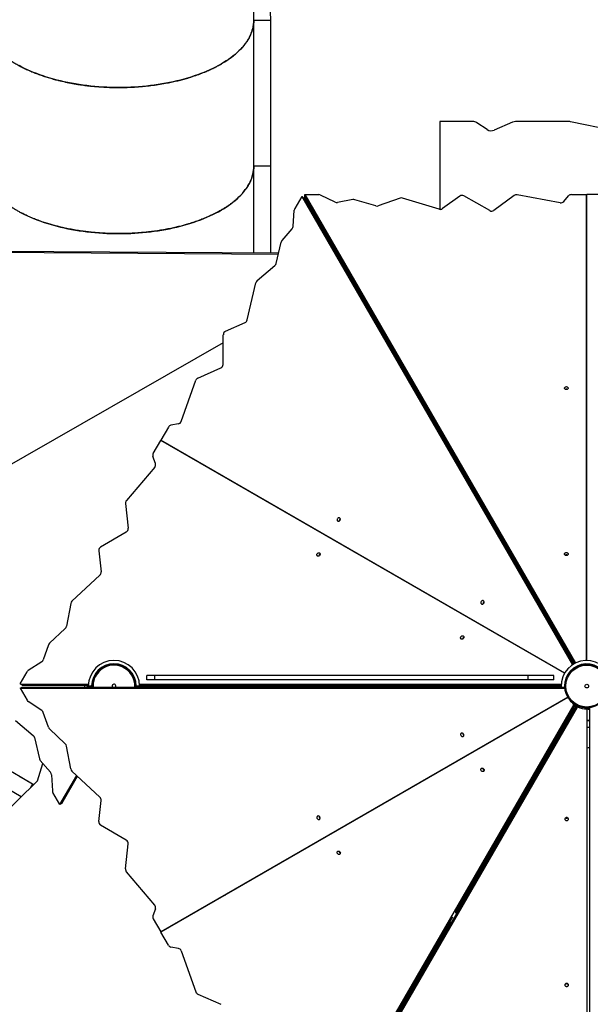
# Model space of a CAD drawing. Units: millimetres. Extents: x 48.1 to 63.2, y 43.1 to 68.5.
# Drawn here: x 52.6 to 54.3, y 50 to 52.9 of the extents above; entities that cross this region are included whole.
import ezdxf

# ---------------------------------------------------------------- set-up
doc = ezdxf.new("R2010")
doc.units = ezdxf.units.MM

msp = doc.modelspace()

# ---------------------------------------------------------------- linework, layer by layer
at = {"color": 7, "linetype": 'Continuous', "lineweight": 25}
for p, q in [((53.335, 52.9424), (53.3847, 52.9424)), ((53.335, 52.5113), (53.335, 52.9424)), ((53.3847, 52.9399), (53.3847, 52.9424)), ((53.3847, 52.5113), (53.3847, 52.9424)), ((53.8838, 52.6426), (53.8838, 52.3839)), ((53.9802, 52.6426), (53.8838, 52.6426)), ((54.0229, 52.6191), (53.9922, 52.6392)), ((54.0978, 52.6408), (54.0437, 52.6175)), ((54.2639, 52.6426), (54.1067, 52.6426)), ((54.4435, 52.606), (54.2685, 52.6422)), ((53.3847, 52.5113), (53.335, 52.5113)), ((53.4762, 52.4218), (53.4557, 52.3863)), ((53.4762, 52.4218), (54.2744, 51.0401)), ((53.4762, 52.4218), (53.4824, 52.4182)), ((53.4824, 52.4182), (54.2774, 51.042)), ((53.4857, 52.4201), (53.4857, 52.4272)), ((53.4857, 52.4272), (54.2832, 51.0452)), ((53.4857, 52.4272), (53.5267, 52.4272)), ((53.4857, 52.4201), (54.28, 51.0436)), ((53.5745, 52.4047), (53.5319, 52.426)), ((53.6271, 52.4126), (53.582, 52.4037)), ((53.6945, 52.3938), (53.6329, 52.4123)), ((53.7662, 52.4167), (53.7018, 52.3939)), ((53.8815, 52.3843), (53.7736, 52.4169)), ((53.942, 52.4229), (53.8916, 52.3859)), ((54.0306, 52.3801), (53.9543, 52.4236)), ((54.1025, 52.4244), (54.0429, 52.3807)), ((54.2381, 52.4034), (54.1113, 52.4263)), ((54.2485, 52.4067), (54.2629, 52.4237)), ((54.2711, 52.4272), (54.3155, 52.4272)), ((54.3155, 51.0529), (54.3155, 52.4272)), ((54.3165, 51.0529), (54.3165, 52.4272)), ((54.361, 52.4272), (54.3165, 52.4272)), ((53.4514, 52.3336), (53.4542, 52.3812)), ((53.4182, 52.292), (53.4484, 52.3266)), ((53.4008, 52.2243), (53.4155, 52.2868)), ((51.8233, 52.2621), (53.4072, 52.2515)), ((51.8294, 52.2656), (53.4081, 52.2551)), ((53.3451, 52.1735), (53.397, 52.2179)), ((54.3155, 52.2115), (54.3165, 52.2115)), ((54.3165, 52.2043), (54.3155, 52.2043)), ((53.3155, 52.0576), (53.3413, 52.1672)), ((54.2787, 51.0428), (53.6574, 52.1189)), ((53.2518, 52.0245), (53.3091, 52.0496)), ((53.2446, 51.9263), (53.2451, 52.0141)), ((53.245, 51.9903), (52.2934, 51.4449)), ((53.1703, 51.8862), (53.2379, 51.9159)), ((53.1207, 51.7582), (53.1642, 51.8796)), ((53.0835, 51.7416), (53.0613, 51.7031)), ((53.1127, 51.7509), (53.0906, 51.7469)), ((53.0386, 51.6638), (53.0608, 51.7023)), ((54.251, 51.0151), (53.0608, 51.7023)), ((54.2515, 51.016), (53.0613, 51.7031)), ((53.0451, 51.6339), (53.0376, 51.655)), ((53.0428, 51.6233), (52.9595, 51.5249)), ((53.2395, 51.6003), (53.2389, 51.5994)), ((53.2775, 51.5771), (53.2781, 51.578)), ((53.2781, 51.578), (53.2775, 51.5771)), ((52.9567, 51.5163), (52.9648, 51.4429)), ((52.9592, 51.4319), (52.8834, 51.3876)), ((52.8778, 51.3766), (52.8846, 51.3144)), ((52.881, 51.3049), (52.7989, 51.2278)), ((52.7953, 51.2213), (52.7828, 51.1541)), ((52.7793, 51.1477), (52.7324, 51.1036)), ((52.7293, 51.0988), (52.7144, 51.0553)), ((54.3155, 51.1085), (54.3165, 51.1085)), ((54.1509, 51.0729), (54.1514, 51.0737)), ((54.1514, 51.0737), (54.1509, 51.0729)), ((54.3155, 51.0788), (54.3165, 51.0788)), ((52.7098, 51.0492), (52.67, 51.023)), ((54.2028, 51.0429), (54.2033, 51.0438)), ((52.6466, 50.7095), (52.0886, 51.0317)), ((52.6459, 50.9836), (52.6664, 51.0191)), ((53.0197, 50.996), (53.0197, 51.0084)), ((53.0437, 51.0084), (53.0197, 51.0084)), ((53.0437, 50.996), (53.0437, 51.0084)), ((54.1439, 51.0084), (53.0437, 51.0084)), ((54.1439, 50.996), (54.1439, 51.0084)), ((54.2195, 51.0084), (54.1439, 51.0084)), ((54.2195, 50.996), (54.2195, 51.0084)), ((54.2286, 51.028), (54.2291, 51.0289)), ((54.2609, 51.0286), (54.2611, 51.0288)), ((54.2624, 51.0311), (54.2652, 51.0327)), ((52.6459, 50.9836), (52.8473, 50.9835)), ((52.6521, 50.98), (52.6459, 50.9836)), ((52.6521, 50.98), (52.847, 50.98)), ((52.847, 50.9778), (52.847, 50.9768)), ((52.8569, 50.9778), (52.8569, 50.9773)), ((52.9884, 50.9773), (52.9884, 50.9778)), ((52.9981, 50.9835), (54.2411, 50.9832)), ((52.9983, 50.9799), (54.2409, 50.9797)), ((52.9983, 50.9768), (52.9983, 50.9778)), ((53.0437, 50.996), (53.0197, 50.996)), ((54.1439, 50.996), (53.0437, 50.996)), ((54.2195, 50.996), (54.1439, 50.996)), ((52.6459, 50.971), (52.6521, 50.9745)), ((52.6459, 50.971), (54.2518, 50.9713)), ((52.6459, 50.971), (52.6664, 50.9354)), ((52.6521, 50.9745), (54.2519, 50.9749)), ((52.847, 50.9768), (52.847, 50.9746)), ((52.8475, 50.9773), (52.8475, 50.9773)), ((52.848, 50.9773), (52.848, 50.9773)), ((52.8579, 50.9773), (52.8569, 50.9773)), ((52.8569, 50.9773), (52.8569, 50.9768)), ((52.9884, 50.9773), (52.9874, 50.9773)), ((52.9884, 50.9768), (52.9884, 50.9773)), ((52.9909, 50.9773), (52.99, 50.9773)), ((52.9974, 50.9773), (52.9974, 50.9773)), ((52.9978, 50.9773), (52.9978, 50.9773)), ((54.2409, 50.9773), (52.9983, 50.9773)), ((52.9983, 50.9746), (52.9983, 50.9768)), ((54.2518, 50.9713), (54.2521, 50.9715)), ((52.7098, 50.9053), (52.67, 50.9315)), ((54.2605, 50.9449), (53.0608, 50.2523)), ((54.261, 50.9441), (53.0613, 50.2514)), ((53.4762, 49.5327), (54.2795, 50.9234)), ((53.4867, 49.5319), (54.2874, 50.9195)), ((53.9297, 50.3106), (54.2829, 50.922)), ((54.2291, 50.9256), (54.2286, 50.9265)), ((54.2802, 50.9237), (54.2795, 50.9234)), ((52.7293, 50.8558), (52.7144, 50.8993)), ((53.4867, 49.5248), (54.2893, 50.9157)), ((54.2787, 50.9117), (53.9312, 50.3099)), ((54.2033, 50.9108), (54.2028, 50.9116)), ((54.2738, 50.8959), (54.2743, 50.8969)), ((54.2743, 50.8969), (54.2769, 50.902)), ((54.2769, 50.902), (54.2801, 50.9081)), ((54.2893, 50.9157), (54.2893, 50.9185)), ((54.3165, 50.9102), (54.3165, 50.9126)), ((54.3165, 50.9102), (54.3165, 49.5248)), ((54.3249, 50.9131), (54.3249, 49.5368)), ((52.6327, 50.8762), (52.6847, 50.8318)), ((54.3249, 50.8757), (54.3165, 50.8757)), ((52.7793, 50.8069), (52.7324, 50.8509)), ((54.3249, 50.8556), (54.3165, 50.8556)), ((52.6886, 50.8255), (52.703, 50.7628)), ((52.7953, 50.7333), (52.7828, 50.8004)), ((52.697, 50.6979), (52.7135, 50.7487)), ((52.7056, 50.7577), (52.7359, 50.7231)), ((52.881, 50.6496), (52.7989, 50.7268)), ((52.5093, 50.5128), (52.697, 50.6979)), ((52.6827, 50.6879), (52.6439, 50.7103)), ((52.683, 50.6885), (52.6466, 50.7095)), ((52.6858, 50.6868), (52.683, 50.6885)), ((52.7388, 50.716), (52.7414, 50.6684)), ((52.7634, 50.6278), (52.8128, 50.7136)), ((52.7695, 50.6313), (52.8155, 50.7112)), ((52.7634, 50.6278), (52.7429, 50.6633)), ((52.7695, 50.6313), (52.7634, 50.6278)), ((52.8778, 50.578), (52.8846, 50.6401)), ((52.9592, 50.5226), (52.8834, 50.567)), ((52.9567, 50.4382), (52.9648, 50.5116)), ((53.0428, 50.3313), (52.9595, 50.4296)), ((53.2389, 50.3539), (53.2384, 50.3548)), ((53.2539, 50.3637), (53.2544, 50.3629)), ((53.0451, 50.3207), (53.0376, 50.2996)), ((53.9284, 50.3099), (53.9337, 50.3074)), ((53.9342, 50.3085), (53.9295, 50.3107)), ((53.0386, 50.2908), (53.0608, 50.2523)), ((53.4824, 49.5363), (53.9214, 50.2962)), ((53.9146, 50.2811), (53.6574, 49.8357)), ((53.9131, 50.2819), (53.9181, 50.2795)), ((53.9337, 50.3074), (53.9335, 50.3062)), ((53.9337, 50.3074), (53.9341, 50.3073)), ((53.9347, 50.3084), (53.9342, 50.3085)), ((53.0835, 50.213), (53.0613, 50.2514)), ((53.1127, 50.2036), (53.0906, 50.2076)), ((53.1207, 50.1963), (53.1642, 50.075)), ((53.1703, 50.0683), (53.2379, 50.0386))]:
    msp.add_line(p, q, dxfattribs=at)
at = {"color": 8, "linetype": 'Continuous', "lineweight": 25}
for p, q in [((54.3165, 51.0783), (54.3155, 51.0783)), ((54.2295, 51.0287), (54.229, 51.0278)), ((52.8569, 50.9778), (52.8579, 50.9778)), ((52.9874, 50.9778), (52.9884, 50.9778)), ((52.857, 50.9746), (52.8569, 50.9768)), ((52.8579, 50.9768), (52.8569, 50.9768)), ((52.9884, 50.9768), (52.9874, 50.9768)), ((52.9884, 50.9768), (52.9883, 50.9746)), ((54.229, 50.9267), (54.2295, 50.9259)), ((54.2743, 50.8969), (54.2743, 50.8969)), ((54.3165, 50.8762), (54.3249, 50.8762)), ((52.6494, 50.6509), (52.5237, 50.7234)), ((52.6827, 50.6879), (52.6771, 50.6783)), ((52.683, 50.6885), (52.6827, 50.6879)), ((52.6827, 50.6879), (52.6853, 50.6864))]:
    msp.add_line(p, q, dxfattribs=at)
at = {"color": 7, "linetype": 'Continuous', "lineweight": 25, "flags": 128}
for points in [[(53.3847, 52.9424), (53.3846, 52.9664)], [(53.335, 52.9424), (53.3348, 52.9365), (53.3343, 52.9306), (53.3334, 52.9247), (53.3322, 52.9189), (53.3306, 52.913), (53.3287, 52.9072), (53.3264, 52.9014), (53.3238, 52.8956), (53.3209, 52.8899), (53.3176, 52.8843), (53.314, 52.8786), (53.31, 52.8731), (53.3058, 52.8676), (53.3012, 52.8621), (53.2963, 52.8568), (53.291, 52.8515), (53.2855, 52.8463), (53.2796, 52.8411), (53.2735, 52.8361), (53.267, 52.8312), (53.2603, 52.8263), (53.2533, 52.8216), (53.246, 52.8169), (53.2384, 52.8124), (53.2306, 52.808), (53.2225, 52.8037), (53.2141, 52.7995), (53.2055, 52.7955), (53.1967, 52.7916), (53.1877, 52.7878), (53.1784, 52.7841), (53.1689, 52.7806), (53.1592, 52.7773), (53.1493, 52.774), (53.1392, 52.771), (53.129, 52.768), (53.1186, 52.7653), (53.108, 52.7626), (53.0973, 52.7602), (53.0864, 52.7579), (53.0754, 52.7557), (53.0643, 52.7538), (53.053, 52.752), (53.0417, 52.7503), (53.0303, 52.7489), (53.0188, 52.7476), (53.0072, 52.7464), (52.9955, 52.7455), (52.9838, 52.7447), (52.9721, 52.7441), (52.9603, 52.7436), (52.9485, 52.7434), (52.9367, 52.7433), (52.9249, 52.7434), (52.9131, 52.7436), (52.9014, 52.7441), (52.8896, 52.7447), (52.8779, 52.7455), (52.8663, 52.7464), (52.8547, 52.7476), (52.8432, 52.7489), (52.8317, 52.7503), (52.8204, 52.752), (52.8092, 52.7538), (52.798, 52.7557), (52.787, 52.7579), (52.7762, 52.7602), (52.7654, 52.7626), (52.7549, 52.7653), (52.7444, 52.768), (52.7342, 52.771), (52.7241, 52.774), (52.7142, 52.7773), (52.7045, 52.7806), (52.6951, 52.7841), (52.6858, 52.7878), (52.6767, 52.7916), (52.6679, 52.7955), (52.6593, 52.7995), (52.651, 52.8037), (52.6429, 52.808)], [(52.6429, 52.3769), (52.651, 52.3726), (52.6593, 52.3684), (52.6679, 52.3644), (52.6767, 52.3605), (52.6858, 52.3567), (52.6951, 52.353), (52.7045, 52.3495), (52.7142, 52.3461), (52.7241, 52.3429), (52.7342, 52.3398), (52.7444, 52.3369), (52.7549, 52.3341), (52.7654, 52.3315), (52.7762, 52.3291), (52.787, 52.3268), (52.798, 52.3246), (52.8092, 52.3227), (52.8204, 52.3208), (52.8317, 52.3192), (52.8432, 52.3177), (52.8547, 52.3164), (52.8663, 52.3153), (52.8779, 52.3143), (52.8896, 52.3136), (52.9014, 52.313), (52.9131, 52.3125), (52.9249, 52.3123), (52.9367, 52.3122), (52.9485, 52.3123), (52.9603, 52.3125), (52.9721, 52.313), (52.9838, 52.3136), (52.9955, 52.3143), (53.0072, 52.3153), (53.0188, 52.3164), (53.0303, 52.3177), (53.0417, 52.3192), (53.053, 52.3208), (53.0643, 52.3227), (53.0754, 52.3246), (53.0864, 52.3268), (53.0973, 52.3291), (53.108, 52.3315), (53.1186, 52.3341), (53.129, 52.3369), (53.1392, 52.3398), (53.1493, 52.3429), (53.1592, 52.3461), (53.1689, 52.3495), (53.1784, 52.353), (53.1877, 52.3567), (53.1967, 52.3605), (53.2055, 52.3644), (53.2141, 52.3684), (53.2225, 52.3726), (53.2306, 52.3769), (53.2384, 52.3813), (53.246, 52.3858), (53.2533, 52.3905), (53.2603, 52.3952), (53.267, 52.4001), (53.2735, 52.405), (53.2796, 52.41), (53.2855, 52.4152), (53.291, 52.4204), (53.2963, 52.4257), (53.3012, 52.431), (53.3058, 52.4365), (53.31, 52.442), (53.314, 52.4475), (53.3176, 52.4531), (53.3209, 52.4588), (53.3238, 52.4645), (53.3264, 52.4703), (53.3287, 52.4761), (53.3306, 52.4819), (53.3322, 52.4877), (53.3334, 52.4936), (53.3343, 52.4995), (53.3348, 52.5054), (53.335, 52.5113)], [(53.5834, 52.2508), (53.5804, 52.2491), (53.5802, 52.249)], [(53.5857, 52.2395), (53.5865, 52.24), (53.5888, 52.2413)], [(54.3165, 52.2109), (54.3161, 52.21), (54.3155, 52.2087)], [(54.3155, 52.1696), (54.3156, 52.1697), (54.3165, 52.1709)], [(54.3165, 52.1709), (54.3161, 52.1704), (54.3155, 52.1696)], [(53.6535, 52.1293), (53.6506, 52.1276), (53.6504, 52.1275)], [(53.6559, 52.118), (53.6588, 52.1197), (53.659, 52.1198)], [(54.2563, 51.8608), (54.2577, 51.8607), (54.259, 51.8602), (54.2602, 51.8595), (54.261, 51.8586), (54.2616, 51.8575), (54.2618, 51.8563), (54.2616, 51.8552), (54.261, 51.8541), (54.2602, 51.8532), (54.259, 51.8525), (54.2577, 51.852), (54.2563, 51.8519), (54.2549, 51.852), (54.2536, 51.8525), (54.2524, 51.8532), (54.2516, 51.8541), (54.251, 51.8552), (54.2508, 51.8563), (54.251, 51.8575), (54.2516, 51.8586), (54.2524, 51.8595), (54.2536, 51.8602), (54.2549, 51.8607), (54.2563, 51.8608)], [(53.5815, 51.4712), (53.5809, 51.4699), (53.5806, 51.4685), (53.5807, 51.4672), (53.581, 51.466), (53.5817, 51.465), (53.5826, 51.4642), (53.5837, 51.4638), (53.5849, 51.4637), (53.5862, 51.464), (53.5873, 51.4647), (53.5884, 51.4656), (53.5892, 51.4667), (53.5898, 51.468), (53.5901, 51.4694), (53.59, 51.4707), (53.5897, 51.472), (53.589, 51.473), (53.5881, 51.4737), (53.587, 51.4741), (53.5858, 51.4742), (53.5845, 51.4739), (53.5834, 51.4733), (53.5823, 51.4724), (53.5815, 51.4712)], [(53.5217, 51.3677), (53.5226, 51.3689), (53.5236, 51.3698), (53.5248, 51.3704), (53.526, 51.3707), (53.5273, 51.3707), (53.5284, 51.3702), (53.5293, 51.3695), (53.5299, 51.3685), (53.5303, 51.3673), (53.5303, 51.3659), (53.5301, 51.3646), (53.5295, 51.3633), (53.5287, 51.3621), (53.5276, 51.3612), (53.5264, 51.3606), (53.5252, 51.3603), (53.524, 51.3603), (53.5229, 51.3608), (53.522, 51.3615), (53.5213, 51.3625), (53.5209, 51.3637), (53.5209, 51.3651), (53.5212, 51.3664), (53.5217, 51.3677)], [(54.2563, 51.3715), (54.2577, 51.3713), (54.259, 51.3709), (54.2602, 51.3702), (54.261, 51.3692), (54.2616, 51.3682), (54.2618, 51.367), (54.2616, 51.3658), (54.261, 51.3648), (54.2602, 51.3638), (54.259, 51.3631), (54.2577, 51.3627), (54.2563, 51.3625), (54.2549, 51.3627), (54.2536, 51.3631), (54.2524, 51.3638), (54.2516, 51.3648), (54.251, 51.3658), (54.2508, 51.367), (54.251, 51.3682), (54.2516, 51.3692), (54.2524, 51.3702), (54.2536, 51.3709), (54.2549, 51.3713), (54.2563, 51.3715)], [(54.0052, 51.2265), (54.0047, 51.2252), (54.0044, 51.2239), (54.0044, 51.2225), (54.0048, 51.2213), (54.0055, 51.2203), (54.0064, 51.2196), (54.0075, 51.2191), (54.0087, 51.2191), (54.0099, 51.2194), (54.0111, 51.22), (54.0122, 51.2209), (54.013, 51.2221), (54.0136, 51.2234), (54.0139, 51.2247), (54.0138, 51.2261), (54.0134, 51.2273), (54.0128, 51.2283), (54.0119, 51.229), (54.0108, 51.2295), (54.0096, 51.2295), (54.0083, 51.2292), (54.0071, 51.2286), (54.0061, 51.2277), (54.0052, 51.2265)], [(54.3155, 51.1611), (54.3156, 51.1612), (54.3165, 51.1624)], [(54.3165, 51.1624), (54.3161, 51.1619), (54.3155, 51.1611)], [(53.9455, 51.1231), (53.9463, 51.1242), (53.9474, 51.1251), (53.9486, 51.1258), (53.9498, 51.1261), (53.951, 51.126), (53.9521, 51.1256), (53.953, 51.1248), (53.9537, 51.1238), (53.9541, 51.1226), (53.9541, 51.1213), (53.9539, 51.1199), (53.9533, 51.1186), (53.9524, 51.1174), (53.9514, 51.1165), (53.9502, 51.1159), (53.949, 51.1156), (53.9478, 51.1157), (53.9467, 51.1161), (53.9457, 51.1168), (53.9451, 51.1178), (53.9447, 51.1191), (53.9447, 51.1204), (53.9449, 51.1218), (53.9455, 51.1231)], [(52.8351, 50.98), (52.8362, 50.9761), (52.8367, 50.9746)], [(52.8422, 50.98), (52.8423, 50.9796), (52.8441, 50.9746)], [(54.2774, 50.9125), (54.281, 50.9105), (54.2813, 50.9103)], [(54.1578, 50.8845), (54.1577, 50.8845), (54.1562, 50.8847)], [(54.1562, 50.8847), (54.1569, 50.8846), (54.1578, 50.8845)], [(53.9455, 50.8315), (53.9463, 50.8303), (53.9474, 50.8294), (53.9486, 50.8288), (53.9498, 50.8285), (53.951, 50.8285), (53.9521, 50.829), (53.953, 50.8297), (53.9537, 50.8307), (53.9541, 50.8319), (53.9541, 50.8333), (53.9539, 50.8346), (53.9533, 50.8359), (53.9524, 50.8371), (53.9514, 50.838), (53.9502, 50.8386), (53.949, 50.8389), (53.9478, 50.8389), (53.9467, 50.8384), (53.9457, 50.8377), (53.9451, 50.8367), (53.9447, 50.8355), (53.9447, 50.8341), (53.9449, 50.8328), (53.9455, 50.8315)], [(54.0052, 50.728), (54.0047, 50.7293), (54.0044, 50.7307), (54.0044, 50.732), (54.0048, 50.7332), (54.0055, 50.7342), (54.0064, 50.735), (54.0075, 50.7354), (54.0087, 50.7355), (54.0099, 50.7352), (54.0111, 50.7346), (54.0122, 50.7336), (54.013, 50.7325), (54.0136, 50.7312), (54.0139, 50.7298), (54.0138, 50.7285), (54.0134, 50.7273), (54.0128, 50.7262), (54.0119, 50.7255), (54.0108, 50.7251), (54.0096, 50.725), (54.0083, 50.7253), (54.0071, 50.7259), (54.0061, 50.7268), (54.0052, 50.728)], [(53.5217, 50.5868), (53.5226, 50.5856), (53.5236, 50.5847), (53.5248, 50.5841), (53.526, 50.5838), (53.5273, 50.5839), (53.5284, 50.5843), (53.5293, 50.585), (53.5299, 50.586), (53.5303, 50.5873), (53.5303, 50.5886), (53.5301, 50.59), (53.5295, 50.5913), (53.5287, 50.5924), (53.5276, 50.5933), (53.5264, 50.594), (53.5252, 50.5943), (53.524, 50.5942), (53.5229, 50.5938), (53.522, 50.593), (53.5213, 50.592), (53.5209, 50.5908), (53.5209, 50.5895), (53.5212, 50.5881), (53.5217, 50.5868)], [(54.2573, 50.5805), (54.2587, 50.5807), (54.26, 50.5811), (54.2612, 50.5819), (54.262, 50.5828), (54.2626, 50.5839), (54.2628, 50.585), (54.2626, 50.5862), (54.262, 50.5873), (54.2612, 50.5882), (54.26, 50.5889), (54.2587, 50.5894), (54.2573, 50.5895), (54.2559, 50.5894), (54.2546, 50.5889), (54.2534, 50.5882), (54.2526, 50.5873), (54.252, 50.5862), (54.2518, 50.585), (54.252, 50.5839), (54.2526, 50.5828), (54.2534, 50.5819), (54.2546, 50.5811), (54.2559, 50.5807), (54.2573, 50.5805)], [(53.5815, 50.4833), (53.5809, 50.4846), (53.5806, 50.486), (53.5807, 50.4873), (53.581, 50.4886), (53.5817, 50.4896), (53.5826, 50.4903), (53.5837, 50.4907), (53.5849, 50.4908), (53.5862, 50.4905), (53.5873, 50.4899), (53.5884, 50.489), (53.5892, 50.4878), (53.5898, 50.4865), (53.5901, 50.4851), (53.59, 50.4838), (53.5897, 50.4826), (53.589, 50.4816), (53.5881, 50.4808), (53.587, 50.4804), (53.5858, 50.4803), (53.5845, 50.4806), (53.5834, 50.4813), (53.5823, 50.4822), (53.5815, 50.4833)], [(53.2844, 50.3802), (53.2844, 50.3802), (53.2828, 50.3805)], [(53.2828, 50.3805), (53.2835, 50.3803), (53.2844, 50.3802)], [(53.2482, 50.3604), (53.2491, 50.3605), (53.2506, 50.3607)], [(54.2573, 50.0912), (54.2587, 50.0914), (54.26, 50.0918), (54.2612, 50.0925), (54.262, 50.0934), (54.2626, 50.0945), (54.2628, 50.0957), (54.2626, 50.0968), (54.262, 50.0979), (54.2612, 50.0989), (54.26, 50.0996), (54.2587, 50.1), (54.2573, 50.1002), (54.2559, 50.1), (54.2546, 50.0996), (54.2534, 50.0989), (54.2526, 50.0979), (54.252, 50.0968), (54.2518, 50.0957), (54.252, 50.0945), (54.2526, 50.0934), (54.2534, 50.0925), (54.2546, 50.0918), (54.2559, 50.0914), (54.2573, 50.0912)]]:
    msp.add_lwpolyline(points, dxfattribs=at)
at = {"color": 8, "linetype": 'Continuous', "lineweight": 25, "flags": 128}
for points in [[(53.5852, 52.2404), (53.5869, 52.2414), (53.5883, 52.2422)], [(53.5903, 52.2388), (53.5894, 52.2382), (53.5872, 52.2369)], [(53.6489, 52.1301), (53.6518, 52.1317), (53.652, 52.1319)], [(53.654, 52.1284), (53.6523, 52.1274), (53.6509, 52.1266)], [(54.2859, 50.9191), (54.2827, 50.9209), (54.2824, 50.9211)], [(52.6466, 50.7095), (52.6455, 50.71), (52.6439, 50.7103)]]:
    msp.add_lwpolyline(points, dxfattribs=at)
at = {"color": 7, "linetype": 'Continuous', "lineweight": 25}
for radius in [0.0647, 0.0617, 0.00548]:
    msp.add_circle((54.3165, 50.9773), radius, dxfattribs=at)
for centre, radius, start, end in [((53.9803, 52.6207), 0.022, 57.3302, 90.3231), ((54.1066, 52.6202), 0.0225, 89.8794, 113.2109), ((54.2639, 52.6198), 0.0229, 78.3484, 90.0157), ((54.0349, 52.6381), 0.0224, 237.6095, 293.3028), ((53.5267, 52.4156), 0.0116, 63.7722, 90.2509), ((53.5797, 52.4153), 0.0118, 243.9529, 281.3415), ((53.6295, 52.4008), 0.012, 73.367, 101.1615), ((53.7702, 52.4054), 0.012, 73.3227, 109.224), ((53.9486, 52.4134), 0.0116, 60.8638, 124.9391), ((54.1091, 52.415), 0.0115, 79.198, 125.0907), ((54.2404, 52.4142), 0.0111, 258.4333, 317.0937), ((54.2709, 52.4165), 0.0107, 88.6772, 137.6718), ((53.4658, 52.3804), 0.0116, 149.7491, 176.2278), ((53.6979, 52.4053), 0.012, 253.3227, 289.224), ((53.8849, 52.3954), 0.0116, 252.8671, 304.9575), ((54.0363, 52.3902), 0.0116, 240.8638, 304.9391), ((53.4396, 52.3344), 0.0118, 318.6585, 356.0471), ((53.4272, 52.2841), 0.012, 138.8385, 166.633), ((53.3892, 52.227), 0.012, 310.776, 346.6773), ((53.3529, 52.1645), 0.012, 130.776, 166.6773), ((53.6196, 52.1844), 0.00548, 100.5581, 139.4291), ((53.6196, 52.1844), 0.00548, 280.596, 319.4167), ((53.3042, 52.0601), 0.0116, 295.0425, 347.1329), ((53.2568, 52.0139), 0.0116, 115.0609, 179.1362), ((53.233, 51.9265), 0.0116, 295.0609, 359.1362), ((53.1751, 51.8758), 0.0115, 114.9093, 160.802), ((54.2562, 51.8474), 0.00625, 89.4699, 121.4219), ((54.2564, 51.8474), 0.00625, 58.5781, 90.5301), ((53.0929, 51.7364), 0.0107, 102.3282, 151.3228), ((53.1102, 51.7617), 0.0111, 282.9063, 341.5667), ((53.0478, 51.6582), 0.0107, 148.6772, 197.6718), ((53.0345, 51.6306), 0.0111, 318.4333, 17.0937), ((52.9682, 51.5174), 0.0115, 139.198, 185.0907), ((52.9532, 51.4419), 0.0116, 300.8638, 4.9391), ((53.593, 51.4645), 0.00625, 149.4699, 181.4219), ((53.5931, 51.4646), 0.00625, 118.5781, 150.5301), ((52.8894, 51.3776), 0.0116, 120.8638, 184.9391), ((53.5333, 51.361), 0.00625, 149.4699, 181.4219), ((53.5334, 51.3611), 0.00625, 118.5781, 150.5301), ((54.2562, 51.3581), 0.00625, 89.4699, 121.4219), ((54.2564, 51.3581), 0.00625, 58.5781, 90.5301), ((52.8731, 51.3134), 0.0116, 312.8671, 4.9575), ((52.8071, 51.219), 0.012, 133.3227, 169.224), ((54.0168, 51.2198), 0.00625, 149.4699, 181.4219), ((54.0169, 51.2199), 0.00625, 118.5781, 150.5301), ((52.771, 51.1564), 0.012, 313.3227, 349.224), ((52.7407, 51.0949), 0.012, 133.367, 161.1615), ((53.9571, 51.1163), 0.00625, 149.4699, 181.4219), ((53.9571, 51.1164), 0.00625, 118.5781, 150.5301), ((52.7032, 51.059), 0.0118, 303.9529, 341.3415), ((52.9227, 50.9773), 0.0757, 0.3806, 179.6199), ((52.9227, 50.9773), 0.0657, 0.4341, 179.5659), ((52.9227, 50.9773), 0.0647, 357.7225, 136.7294), ((54.3165, 50.9773), 0.0757, 3.544, 181.8125), ((52.6765, 51.0133), 0.0116, 123.7722, 150.2509), ((52.9227, 50.9773), 0.0647, 136.7294, 182.3884), ((52.8475, 50.9778), 0.000498, 179.6825, 270), ((52.8475, 50.9778), 0.000498, 179.6959, 270), ((52.9227, 50.9773), 0.00548, 136.7294, 209.3474), ((52.9227, 50.9773), 0.00548, 330.6777, 136.7294), ((52.9978, 50.9778), 0.000498, 269.9915, 0.9714), ((52.9978, 50.9778), 0.000498, 270, 0.372), ((54.2414, 50.9778), 0.000498, 179.6825, 210.816), ((52.8475, 50.9768), 0.000498, 89.9915, 180.9714), ((52.8475, 50.9768), 0.000498, 90, 180.372), ((52.9978, 50.9768), 0.000498, 359.6825, 90), ((52.9978, 50.9768), 0.000498, 359.6959, 90), ((54.3177, 50.979), 0.0663, 186.6905, 196.2691), ((52.6765, 50.9412), 0.0116, 209.7491, 236.2278), ((54.32, 50.9775), 0.0676, 216.7482, 233.2193), ((52.7032, 50.8955), 0.0118, 18.6585, 56.0471), ((54.3163, 50.979), 0.0687, 246.8843, 270.1741), ((52.7407, 50.8596), 0.012, 198.8385, 226.633), ((53.9571, 50.8382), 0.00625, 178.5781, 210.5301), ((53.9571, 50.8381), 0.00625, 209.4699, 241.4219), ((52.677, 50.8228), 0.0119, 13.1002, 49.2795), ((52.771, 50.7982), 0.012, 10.776, 46.6773), ((54.3167, 50.8282), 0.0325, 269.7534, 284.7094), ((54.3166, 50.8285), 0.0329, 269.8288, 284.6339), ((52.7146, 50.7656), 0.0119, 193.14, 221.157), ((52.7271, 50.7153), 0.0117, 3.6514, 41.3362), ((52.8071, 50.7355), 0.012, 190.776, 226.6773), ((54.0168, 50.7347), 0.00625, 178.5781, 210.5301), ((54.0169, 50.7346), 0.00625, 209.4699, 241.4219), ((52.7529, 50.6691), 0.0116, 183.4707, 210.1551), ((52.8731, 50.6411), 0.0116, 355.0425, 47.1329), ((52.8894, 50.577), 0.0116, 175.0609, 239.1362), ((53.5333, 50.5935), 0.00625, 178.5781, 210.5301), ((53.5334, 50.5934), 0.00625, 209.4699, 241.4219), ((54.2572, 50.5939), 0.00625, 238.5781, 270.5301), ((54.2574, 50.5939), 0.00625, 269.4699, 301.4219), ((52.9532, 50.5126), 0.0116, 355.0609, 59.1362), ((53.593, 50.4901), 0.00625, 178.5781, 210.5301), ((53.5931, 50.49), 0.00625, 209.4699, 241.4219), ((52.9682, 50.4372), 0.0115, 174.9093, 220.802), ((53.0345, 50.3239), 0.0111, 342.9063, 41.5667), ((53.0478, 50.2963), 0.0107, 162.3282, 211.3228), ((53.0929, 50.2181), 0.0107, 208.6772, 257.6718), ((53.1102, 50.1928), 0.0111, 18.4333, 77.0937), ((54.2572, 50.1046), 0.00625, 238.5781, 270.5301), ((54.2574, 50.1046), 0.00625, 269.4699, 301.4219), ((53.1751, 50.0788), 0.0115, 199.198, 245.0907)]:
    msp.add_arc(centre, radius, start, end, dxfattribs=at)
at = {"color": 8, "linetype": 'Continuous', "lineweight": 25}
for centre, radius, start, end in [((52.9227, 50.9773), 0.0617, 357.5217, 136.7294), ((54.3165, 50.9773), 0.0657, 3.5975, 182.0853), ((52.9227, 50.9773), 0.0617, 136.7294, 182.5034), ((54.2778, 50.9026), 0.000498, 152.2451, 223.9853)]:
    msp.add_arc(centre, radius, start, end, dxfattribs=at)
at = {"color": 7, "linetype": 'Continuous', "lineweight": 25}
for points, knots in [([(53.335, 52.9424), (53.3349, 52.9534), (53.3348, 52.9754), (53.3337, 53.0085), (53.332, 53.042), (53.3295, 53.0761), (53.3263, 53.1107), (53.3222, 53.1453), (53.3175, 53.1799), (53.3119, 53.2144), (53.3055, 53.2496), (53.2981, 53.2855), (53.2898, 53.322), (53.2802, 53.3597), (53.2694, 53.3984), (53.2572, 53.4382), (53.2439, 53.4778), (53.2297, 53.5171), (53.2147, 53.5556), (53.1988, 53.5934), (53.1823, 53.6304), (53.1648, 53.6671), (53.1464, 53.7035), (53.1277, 53.7385), (53.1087, 53.7723), (53.0895, 53.8047), (53.068, 53.8392), (53.0441, 53.8757), (53.0175, 53.9142), (52.9899, 53.952), (52.9612, 53.9893), (52.9311, 54.0265), (52.8994, 54.0636), (52.8691, 54.0972), (52.8411, 54.127), (52.8156, 54.1531), (52.7896, 54.1787), (52.763, 54.204), (52.7358, 54.2289), (52.7173, 54.2451), (52.708, 54.2533)], [0, 0, 0, 0, 0.022689, 0.045381, 0.06807, 0.09192, 0.115772, 0.139622, 0.163547, 0.187475, 0.211401, 0.236982, 0.262567, 0.288148, 0.316422, 0.344707, 0.372994, 0.401279, 0.429552, 0.456813, 0.484083, 0.511356, 0.538626, 0.565887, 0.590908, 0.615931, 0.640952, 0.671698, 0.702458, 0.733222, 0.763981, 0.794727, 0.826915, 0.859103, 0.882549, 0.905997, 0.929443, 0.952962, 0.976482, 1, 1, 1, 1]), ([(52.5385, 52.9424), (52.5385, 52.9397), (52.5387, 52.9342), (52.5397, 52.9259), (52.5414, 52.9177), (52.5439, 52.9094), (52.547, 52.9011), (52.5509, 52.8928), (52.5555, 52.8846), (52.5607, 52.8766), (52.5666, 52.8688), (52.573, 52.8611), (52.5801, 52.8536), (52.5879, 52.8462), (52.5963, 52.8389), (52.6055, 52.8318), (52.6152, 52.8248), (52.6255, 52.8181), (52.6362, 52.8116), (52.6473, 52.8055), (52.659, 52.7996), (52.6712, 52.7939), (52.684, 52.7884), (52.6974, 52.7832), (52.7112, 52.7782), (52.7254, 52.7736), (52.7397, 52.7693), (52.756, 52.7649), (52.7744, 52.7605), (52.7951, 52.7562), (52.8146, 52.7528), (52.8327, 52.7501), (52.8491, 52.7481), (52.8654, 52.7464), (52.8837, 52.745), (52.904, 52.7439), (52.9263, 52.7432), (52.947, 52.7433), (52.9658, 52.7438), (52.9826, 52.7446), (52.9992, 52.7457), (53.0174, 52.7473), (53.0373, 52.7496), (53.0588, 52.7528), (53.0782, 52.7562), (53.0957, 52.7598), (53.111, 52.7633), (53.1259, 52.7671), (53.142, 52.7717), (53.1592, 52.7771), (53.1774, 52.7837), (53.1935, 52.7901), (53.2076, 52.7964), (53.2198, 52.8023), (53.2313, 52.8083), (53.2434, 52.8153), (53.2561, 52.8233), (53.269, 52.8324), (53.2799, 52.8412), (53.289, 52.8494), (53.2966, 52.857), (53.3034, 52.8646), (53.3096, 52.8723), (53.3151, 52.8801), (53.32, 52.8881), (53.3243, 52.8963), (53.3278, 52.9046), (53.3307, 52.913), (53.333, 52.9221), (53.3347, 52.9319), (53.3349, 52.9389), (53.335, 52.9424)], [0, 0, 0, 0, 0.0131856, 0.0263713, 0.0396485, 0.0529257, 0.0664918, 0.0800579, 0.0937239, 0.1073898, 0.1205754, 0.1337611, 0.1470383, 0.1603155, 0.1738816, 0.1874478, 0.2011137, 0.2147796, 0.2279652, 0.2411509, 0.2544281, 0.2677053, 0.2812714, 0.2948376, 0.3085035, 0.3221694, 0.335355, 0.3485407, 0.3664304, 0.3843343, 0.4022241, 0.41589, 0.4295559, 0.4427416, 0.4559272, 0.473817, 0.4917209, 0.5096106, 0.5232766, 0.5369425, 0.5501281, 0.5633138, 0.5812035, 0.5991074, 0.6169972, 0.6306631, 0.644329, 0.6575147, 0.6707003, 0.6885901, 0.706494, 0.7243837, 0.7380496, 0.7517156, 0.7649012, 0.7780868, 0.7959766, 0.8138805, 0.8317703, 0.8454362, 0.8591021, 0.8722877, 0.8854734, 0.8987506, 0.9120278, 0.925594, 0.9391601, 0.952826, 0.9664919, 0.983246, 1, 1, 1, 1]), ([(53.3349, 52.5101), (53.3348, 52.5068), (53.3346, 52.501), (53.3333, 52.4927), (53.3316, 52.4852), (53.3293, 52.4776), (53.3266, 52.4704), (53.3235, 52.4638), (53.3203, 52.4576), (53.3166, 52.4515), (53.3125, 52.4452), (53.3078, 52.4389), (53.3023, 52.4321), (53.2958, 52.425), (53.2874, 52.4167), (53.2788, 52.4092), (53.2703, 52.4024), (53.2631, 52.3971), (53.2556, 52.392), (53.2476, 52.3868), (53.239, 52.3816), (53.2293, 52.3761), (53.2186, 52.3705), (53.2063, 52.3646), (53.193, 52.3588), (53.1785, 52.353), (53.1635, 52.3475), (53.1493, 52.3428), (53.1361, 52.3389), (53.1234, 52.3353), (53.1096, 52.3318), (53.094, 52.3283), (53.0776, 52.325), (53.0601, 52.3219), (53.0423, 52.3192), (53.0258, 52.3172), (53.0108, 52.3156), (52.9963, 52.3144), (52.9808, 52.3133), (52.9623, 52.3125), (52.945, 52.3121), (52.9289, 52.3122), (52.9162, 52.3124), (52.9034, 52.3128), (52.8903, 52.3135), (52.877, 52.3144), (52.8626, 52.3156), (52.8474, 52.3172), (52.8309, 52.3193), (52.8139, 52.3218), (52.7964, 52.3249), (52.7792, 52.3283), (52.7637, 52.3319), (52.75, 52.3354), (52.7372, 52.3389), (52.724, 52.3429), (52.7098, 52.3476), (52.6954, 52.3528), (52.6809, 52.3586), (52.6669, 52.3647), (52.6547, 52.3706), (52.6441, 52.3762), (52.6344, 52.3816), (52.6245, 52.3876), (52.6142, 52.3944), (52.6041, 52.4017), (52.5942, 52.4095), (52.5851, 52.4176), (52.5775, 52.4252), (52.5711, 52.4322), (52.5655, 52.439), (52.5601, 52.4464), (52.5544, 52.4552), (52.5499, 52.4636), (52.5465, 52.4714), (52.5441, 52.4777), (52.5422, 52.484), (52.5403, 52.4917), (52.5388, 52.5004), (52.5386, 52.507), (52.5385, 52.5101)], [0, 0, 0, 0, 0.015661, 0.027839, 0.040034, 0.052387, 0.064758, 0.075003, 0.085248, 0.095536, 0.105824, 0.116843, 0.127875, 0.14118, 0.154507, 0.172571, 0.182821, 0.19307, 0.203362, 0.213654, 0.224669, 0.235697, 0.248794, 0.261913, 0.27673, 0.291546, 0.306492, 0.321438, 0.332454, 0.343483, 0.356582, 0.369703, 0.384521, 0.399339, 0.414287, 0.429234, 0.440256, 0.45129, 0.464597, 0.477926, 0.495993, 0.506244, 0.516495, 0.526789, 0.537083, 0.5481, 0.559129, 0.572229, 0.58535, 0.600169, 0.614988, 0.629936, 0.644884, 0.655899, 0.666927, 0.680024, 0.693143, 0.70796, 0.722776, 0.737721, 0.752666, 0.763685, 0.774717, 0.787819, 0.800943, 0.815765, 0.830586, 0.845538, 0.860489, 0.871509, 0.882542, 0.895847, 0.909176, 0.92724, 0.93749, 0.94774, 0.958033, 0.968325, 0.985123, 1, 1, 1, 1]), ([(53.335, 52.2555), (53.335, 52.2639), (53.335, 52.2809), (53.335, 52.3063), (53.335, 52.3316), (53.335, 52.3568), (53.335, 52.3825), (53.335, 52.4086), (53.335, 52.4352), (53.335, 52.4612), (53.335, 52.4866), (53.335, 52.5031), (53.335, 52.5113)], [0, 0, 0, 0, 0.093269, 0.188714, 0.28416, 0.379608, 0.475057, 0.580047, 0.685034, 0.790021, 0.89501, 1, 1, 1, 1]), ([(53.3847, 52.2552), (53.3847, 52.2614), (53.3847, 52.2744), (53.3847, 52.2939), (53.3847, 52.3138), (53.3847, 52.3336), (53.3847, 52.3533), (53.3847, 52.3728), (53.3847, 52.3921), (53.3847, 52.4112), (53.3847, 52.43), (53.3847, 52.4497), (53.3847, 52.47), (53.3847, 52.4909), (53.3847, 52.5045), (53.3847, 52.5113)], [0, 0, 0, 0, 0.069147, 0.143653, 0.218159, 0.292666, 0.367172, 0.441677, 0.516184, 0.59069, 0.665197, 0.739704, 0.826458, 0.913245, 1, 1, 1, 1]), ([(52.8569, 50.9773), (52.8565, 50.9773), (52.855, 50.9773), (52.8525, 50.9773), (52.8499, 50.9773), (52.8482, 50.9773), (52.8474, 50.9773), (52.8476, 50.9773), (52.8476, 50.9773)], [0, 0, 0, 0, 0.093334, 0.308159, 0.52298, 0.737797, 0.952614, 1, 1, 1, 1]), ([(52.8475, 50.9773), (52.8475, 50.9773), (52.8475, 50.9773), (52.8477, 50.9773), (52.8482, 50.9773), (52.8489, 50.9773), (52.8498, 50.9773), (52.851, 50.9773), (52.8523, 50.9773), (52.8538, 50.9773), (52.8553, 50.9773), (52.8564, 50.9773), (52.8569, 50.9773)], [0, 0, 0, 0, 0.0316281, 0.1405855, 0.2464741, 0.3554336, 0.4613248, 0.570287, 0.6761798, 0.7851436, 0.8910363, 1, 1, 1, 1]), ([(52.9978, 50.9773), (52.9978, 50.9773), (52.9978, 50.9773), (52.9976, 50.9773), (52.9972, 50.9773), (52.9964, 50.9773), (52.9955, 50.9773), (52.9943, 50.9773), (52.993, 50.9773), (52.9915, 50.9773), (52.99, 50.9773), (52.9889, 50.9773), (52.9884, 50.9773)], [0, 0, 0, 0, 0.031628, 0.140585, 0.246474, 0.355434, 0.461325, 0.570287, 0.67618, 0.785144, 0.891036, 1, 1, 1, 1]), ([(52.9884, 50.9773), (52.9888, 50.9773), (52.9903, 50.9773), (52.9928, 50.9773), (52.9954, 50.9773), (52.9971, 50.9773), (52.9979, 50.9773), (52.9978, 50.9773), (52.9977, 50.9773)], [0, 0, 0, 0, 0.093334, 0.308159, 0.52298, 0.737797, 0.952614, 1, 1, 1, 1]), ([(54.2774, 50.9028), (54.2774, 50.9029), (54.2775, 50.9031), (54.278, 50.9041), (54.2788, 50.9055), (54.2797, 50.9073), (54.2809, 50.9095), (54.2822, 50.9121), (54.2837, 50.9149), (54.2851, 50.9176), (54.2861, 50.9194), (54.2865, 50.9201)], [0, 0, 0, 0, 0.132583, 0.244392, 0.356202, 0.468014, 0.579826, 0.69164, 0.803455, 0.915269, 1, 1, 1, 1]), ([(54.2769, 50.902), (54.2769, 50.902), (54.2769, 50.902), (54.277, 50.9022), (54.2771, 50.9024), (54.2773, 50.9027), (54.2773, 50.9028), (54.2774, 50.9028)], [0, 0, 0, 0, 0.0038422, 0.0606907, 0.3230597, 0.6796651, 1, 1, 1, 1]), ([(54.2801, 50.9081), (54.2801, 50.9081), (54.2802, 50.9082), (54.2804, 50.9086), (54.2805, 50.9087)], [0, 0, 0, 0, 0.546088, 1, 1, 1, 1])]:
    msp.add_open_spline(points, degree=3, knots=knots, dxfattribs=at)
at = {"color": 8, "linetype": 'Continuous', "lineweight": 25}
for points, knots in [([(52.847, 50.9778), (52.847, 50.9778), (52.847, 50.9778), (52.8471, 50.9778), (52.8473, 50.9778), (52.8475, 50.9778), (52.8478, 50.9778), (52.8482, 50.9778), (52.8486, 50.9778), (52.8491, 50.9778), (52.8496, 50.9778), (52.8502, 50.9778), (52.8509, 50.9778), (52.8516, 50.9778), (52.8523, 50.9778), (52.8531, 50.9778), (52.8538, 50.9778), (52.8547, 50.9778), (52.8554, 50.9778), (52.856, 50.9778), (52.8565, 50.9778), (52.8568, 50.9778), (52.8569, 50.9778)], [0, 0, 0, 0, 0.047844, 0.10059, 0.153702, 0.207969, 0.262635, 0.315381, 0.368493, 0.42276, 0.477426, 0.530172, 0.583285, 0.637553, 0.69222, 0.744968, 0.798082, 0.85235, 0.907019, 0.938874, 0.970809, 1, 1, 1, 1]), ([(52.9884, 50.9778), (52.9889, 50.9778), (52.99, 50.9778), (52.9917, 50.9778), (52.9932, 50.9778), (52.9946, 50.9778), (52.9958, 50.9778), (52.9968, 50.9778), (52.9976, 50.9778), (52.9981, 50.9778), (52.9983, 50.9778), (52.9983, 50.9778), (52.9983, 50.9778)], [0, 0, 0, 0, 0.105852, 0.214773, 0.320624, 0.429546, 0.535396, 0.644316, 0.750164, 0.859081, 0.964927, 1, 1, 1, 1]), ([(52.8569, 50.9768), (52.8564, 50.9768), (52.8553, 50.9768), (52.8537, 50.9768), (52.8521, 50.9768), (52.8507, 50.9768), (52.8495, 50.9768), (52.8485, 50.9768), (52.8477, 50.9768), (52.8472, 50.9768), (52.847, 50.9768), (52.847, 50.9768), (52.847, 50.9768)], [0, 0, 0, 0, 0.105852, 0.214773, 0.320624, 0.429546, 0.535396, 0.644316, 0.750164, 0.859081, 0.964927, 1, 1, 1, 1]), ([(52.9983, 50.9768), (52.9983, 50.9768), (52.9983, 50.9768), (52.9982, 50.9768), (52.998, 50.9768), (52.9978, 50.9768), (52.9975, 50.9768), (52.9971, 50.9768), (52.9967, 50.9768), (52.9962, 50.9768), (52.9957, 50.9768), (52.9951, 50.9768), (52.9944, 50.9768), (52.9937, 50.9768), (52.993, 50.9768), (52.9923, 50.9768), (52.9915, 50.9768), (52.9907, 50.9768), (52.9899, 50.9768), (52.9893, 50.9768), (52.9888, 50.9768), (52.9885, 50.9768), (52.9884, 50.9768)], [0, 0, 0, 0, 0.047844, 0.10059, 0.153702, 0.207969, 0.262635, 0.315381, 0.368493, 0.42276, 0.477426, 0.530172, 0.583285, 0.637553, 0.69222, 0.744968, 0.798082, 0.85235, 0.907019, 0.938874, 0.970809, 1, 1, 1, 1]), ([(54.2869, 50.9199), (54.2865, 50.9191), (54.2855, 50.9173), (54.2841, 50.9145), (54.2826, 50.9116), (54.2812, 50.909), (54.2801, 50.9071), (54.2796, 50.9061), (54.2795, 50.9058)], [0, 0, 0, 0, 0.143017, 0.33082, 0.518624, 0.706427, 0.894227, 1, 1, 1, 1]), ([(54.2774, 50.9022), (54.2774, 50.9022), (54.2772, 50.9022), (54.2771, 50.9021), (54.277, 50.9021), (54.2769, 50.902), (54.2769, 50.902), (54.2769, 50.902), (54.2769, 50.902), (54.2769, 50.902)], [0, 0, 0, 0, 0.101007, 0.560483, 0.908767, 0.917106, 0.983173, 0.994482, 1, 1, 1, 1]), ([(54.2772, 50.9018), (54.2771, 50.9018), (54.2769, 50.902), (54.2769, 50.902), (54.2769, 50.902)], [0, 0, 0, 0, 0.495189, 1, 1, 1, 1]), ([(54.3249, 50.9069), (54.3247, 50.9071), (54.3231, 50.9082), (54.3207, 50.9101), (54.3186, 50.9119), (54.3177, 50.9126)], [0, 0, 0, 0, 0.104036, 0.63337, 1, 1, 1, 1]), ([(54.3177, 50.9126), (54.3182, 50.9122), (54.3201, 50.9107), (54.3225, 50.9088), (54.3245, 50.9075), (54.3249, 50.9072)], [0, 0, 0, 0, 0.192744, 0.820093, 1, 1, 1, 1])]:
    msp.add_open_spline(points, degree=3, knots=knots, dxfattribs=at)

doc.saveas('drawing.dxf')
